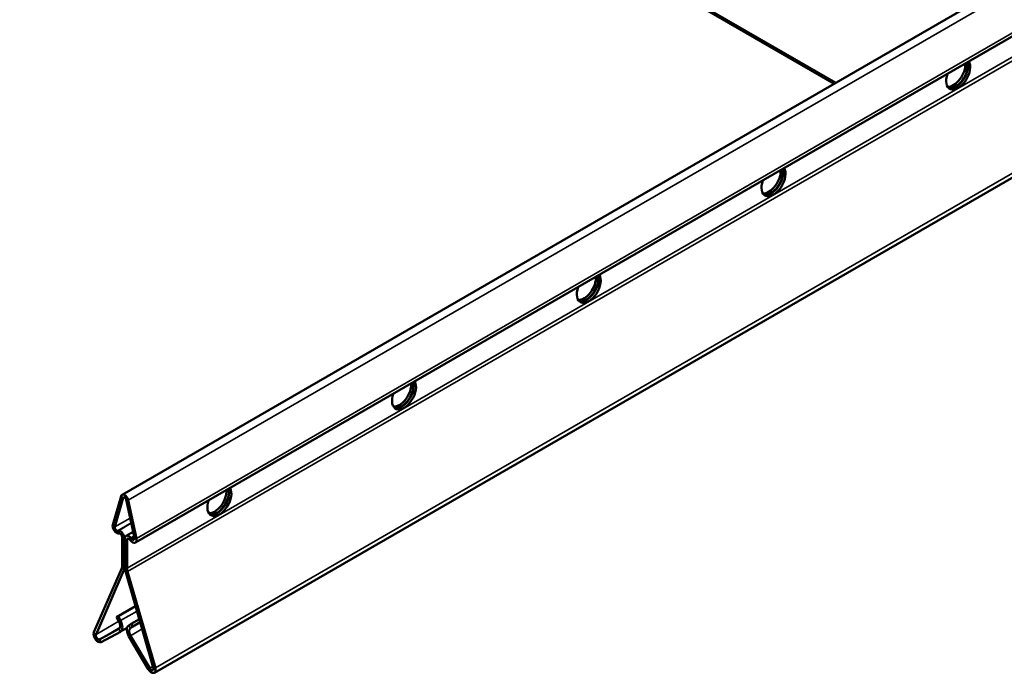
# Model space of a CAD drawing. Units: millimetres. Extents: x -18175 to 2378, y 0 to 1682.
# Drawn here: x 1414 to 1603, y 587 to 712 of the extents above; entities that cross this region are included whole.
import ezdxf

# ---------------------------------------------------------------- set-up
doc = ezdxf.new("R2010")
doc.units = ezdxf.units.MM
doc.header["$LTSCALE"] = 2
doc.layers.add('Sichtbar (ISO)', color=7, linetype='Continuous', lineweight=50)
doc.layers.add('Sichtbar schmal (ISO)', color=7, linetype='Continuous', lineweight=35)

msp = doc.modelspace()

# ---------------------------------------------------------------- linework, layer by layer
at = {"layer": 'Sichtbar (ISO)'}
for p, q in [((1440.12, 587.2), (1949.48, 881.28)), ((1570.25, 699.98), (1328.5, 839.55)), ((1433.93, 621.27), (1606.55, 720.94)), ((1436.5, 612.13), (1607.57, 710.89)), ((1433.75, 621.03), (1432.16, 615.51)), ((1432.57, 615.14), (1434.16, 620.66)), ((1434.7, 620.34), (1436.29, 613)), ((1436.7, 612.9), (1435.11, 620.24)), ((1433.23, 614.39), (1433.09, 614.38)), ((1433.3, 613.83), (1433.44, 613.85)), ((1433.97, 613.19), (1433.97, 607.77)), ((1434.4, 607.53), (1434.4, 612.94)), ((1434.47, 612.9), (1434.47, 607.49)), ((1436.04, 614.18), (1434.7, 613.4)), ((1434.89, 607.24), (1434.89, 612.66)), ((1435.42, 612.7), (1435.56, 612.53)), ((1435.78, 612.83), (1435.63, 613)), ((1433.87, 607.23), (1428.55, 594.94)), ((1428.95, 594.53), (1434.27, 606.82)), ((1434.6, 606.62), (1439.92, 588.19)), ((1440.31, 588.15), (1434.99, 606.58)), ((1436.52, 599.95), (1432.87, 597.84)), ((1433.17, 598), (1436.53, 599.94)), ((1432.87, 597.84), (1433.17, 598)), ((1432.87, 597.84), (1433.33, 597.01)), ((1433.64, 597.18), (1433.17, 598)), ((1433.62, 595.07), (1434.91, 595.81)), ((1435.69, 596.55), (1435.22, 596.26)), ((1435.53, 595.74), (1436, 596.03)), ((1437.25, 597.45), (1435.69, 596.55)), ((1436, 596.03), (1435.69, 596.55)), ((1437.42, 596.85), (1436, 596.03)), ((1433.31, 595.58), (1429.64, 593.59)), ((1429.93, 593.07), (1433.61, 595.06)), ((1435.25, 594.11), (1438.93, 587.88)), ((1439.23, 588.06), (1435.55, 594.29))]:
    msp.add_line(p, q, dxfattribs=at)
for centre, major_axis, start_param, end_param in [((1593.99, 701.81), (1.62, 2.81), 1.866224, 5.987758), ((1593.07, 702.34), (-1.62, -2.81), 0.286757, 2.426853), ((1593.5, 702.09), (-1.62, -2.81), 0.152895, 2.614265), ((1593.57, 702.05), (-1.62, -2.81), 0.130916, 2.646228), ((1558.64, 681.39), (1.62, 2.81), 1.866224, 5.987758), ((1557.72, 681.92), (-1.62, -2.81), 0.286757, 2.426853), ((1558.14, 681.68), (-1.62, -2.81), 0.152895, 2.614265), ((1558.21, 681.64), (-1.62, -2.81), 0.130916, 2.646228), ((1523.28, 660.98), (1.62, 2.81), 1.866224, 5.987758), ((1522.36, 661.51), (-1.62, -2.81), 0.286757, 2.426853), ((1522.78, 661.27), (-1.62, -2.81), 0.152895, 2.614265), ((1522.86, 661.23), (-1.62, -2.81), 0.130916, 2.646228), ((1487.92, 640.57), (1.62, 2.81), 1.866224, 5.987758), ((1487.43, 640.85), (-1.62, -2.81), 0.152895, 2.614265), ((1487.5, 640.81), (-1.62, -2.81), 0.130916, 2.646228), ((1487.01, 641.1), (-1.62, -2.81), 0.286757, 2.426853), ((1452.57, 620.16), (1.62, 2.81), 1.866224, 5.987758), ((1451.65, 620.69), (-1.62, -2.81), 0.286757, 2.426853), ((1452.07, 620.44), (-1.62, -2.81), 0.152895, 2.614265), ((1452.14, 620.4), (-1.62, -2.81), 0.130916, 2.646228), ((1434.43, 620.41), (-0.5, 0.866), 4.204922, 6.790653), ((1434.43, 620.41), (-0.2, 0.346), 4.204922, 6.790653), ((1432.91, 614.84), (0.55, -0.953), 3.64906, 6.021386), ((1432.91, 614.84), (0.25, -0.433), 3.64906, 6.021386), ((1433.62, 613.39), (-0.55, 0.953), 3.926991, 6.021386), ((1433.62, 613.39), (-0.25, 0.433), 3.926991, 6.021386), ((1435.25, 612.45), (-0.55, 0.953), 4.974188, 7.068583), ((1435.25, 612.45), (-0.25, 0.433), 4.974188, 7.068583), ((1435.95, 613.08), (0.55, -0.953), 4.974188, 7.346514), ((1435.95, 613.08), (0.25, -0.433), 4.974188, 7.346514), ((1432.56, 608.59), (1, -1.73), 0.405052, 0.785398), ((1432.56, 608.59), (-1.3, 2.25), 3.546645, 3.926991), ((1436.31, 606.43), (1.3, -2.25), 3.926991, 4.307337), ((1436.31, 606.43), (-1, 1.73), 0.785398, 1.165744), ((1432.7, 596.67), (0.62, -1.08), 6.266663, 7.83746), ((1432.7, 596.67), (0.92, -1.6), 6.266663, 7.83746), ((1436.16, 594.67), (-0.92, 1.6), 0.016522, 1.587318), ((1436.16, 594.67), (-0.62, 1.08), 0.016522, 1.587318), ((1429.34, 594.12), (0.6, -1.04), 3.546645, 6.266663), ((1429.34, 594.12), (0.3, -0.52), 3.546645, 6.266663), ((1439.52, 588.24), (0.6, -1.04), 4.728911, 7.44893), ((1439.52, 588.24), (0.3, -0.52), 4.728911, 7.44893)]:
    msp.add_ellipse(centre, major_axis=major_axis, ratio=0.57735, start_param=start_param, end_param=end_param, dxfattribs=at)
at = {"layer": 'Sichtbar schmal (ISO)'}
for p, q in [((1949.49, 882.12), (1440.31, 588.15)), ((1328.19, 840.13), (1570.6, 700.18)), ((1608.04, 720.08), (1435.11, 620.24)), ((1607.86, 711.72), (1436.7, 612.9)), ((1605.84, 705.94), (1434.89, 607.24)), ((1606.04, 705.33), (1434.99, 606.58)), ((1593.23, 699.23), (1593.9, 699.62)), ((1557.87, 678.82), (1558.55, 679.21)), ((1522.52, 658.41), (1523.19, 658.79)), ((1487.16, 637.99), (1487.84, 638.38)), ((1433.75, 621.03), (1434.16, 620.66)), ((1434.16, 620.66), (1434.35, 620.77)), ((1435.11, 620.24), (1434.7, 620.34)), ((1432.57, 615.14), (1435.47, 616.82)), ((1451.81, 617.58), (1452.48, 617.97)), ((1432.16, 615.51), (1432.57, 615.14)), ((1433.09, 614.38), (1435.67, 615.87)), ((1433.23, 614.39), (1435.68, 615.81)), ((1433.3, 613.83), (1433.09, 614.38)), ((1433.44, 613.85), (1433.23, 614.39)), ((1433.97, 613.19), (1434.4, 612.94)), ((1434.4, 612.94), (1434.47, 612.98)), ((1434.89, 612.66), (1434.47, 612.9)), ((1435.25, 612.86), (1434.89, 612.66)), ((1435.42, 612.7), (1435.63, 613)), ((1435.56, 612.53), (1435.78, 612.83)), ((1435.63, 613), (1436.22, 613.34)), ((1435.78, 612.83), (1436.27, 613.11)), ((1436.7, 612.9), (1436.29, 613)), ((1433.87, 607.23), (1434.27, 606.82)), ((1433.97, 607.77), (1434.4, 607.53)), ((1434.27, 606.82), (1434.52, 606.96)), ((1434.4, 607.53), (1434.47, 607.57)), ((1434.89, 607.24), (1434.47, 607.49)), ((1434.99, 606.58), (1434.6, 606.62)), ((1436.8, 599), (1433.64, 597.18)), ((1428.95, 594.53), (1433.31, 597.05)), ((1429.64, 593.59), (1433.53, 595.84)), ((1433.64, 597.18), (1433.33, 597.01)), ((1435.22, 596.26), (1435.53, 595.74)), ((1435.53, 595.74), (1437.42, 596.84)), ((1428.55, 594.94), (1428.95, 594.53)), ((1433.31, 595.58), (1433.33, 595.59)), ((1433.61, 595.06), (1433.31, 595.58)), ((1435.25, 594.11), (1435.55, 594.29)), ((1435.55, 594.29), (1437.79, 595.58)), ((1429.93, 593.07), (1429.64, 593.59)), ((1439.23, 588.06), (1439.85, 588.42)), ((1440.31, 588.15), (1439.92, 588.19)), ((1438.93, 587.88), (1439.23, 588.06))]:
    msp.add_line(p, q, dxfattribs=at)

doc.saveas('drawing.dxf')
